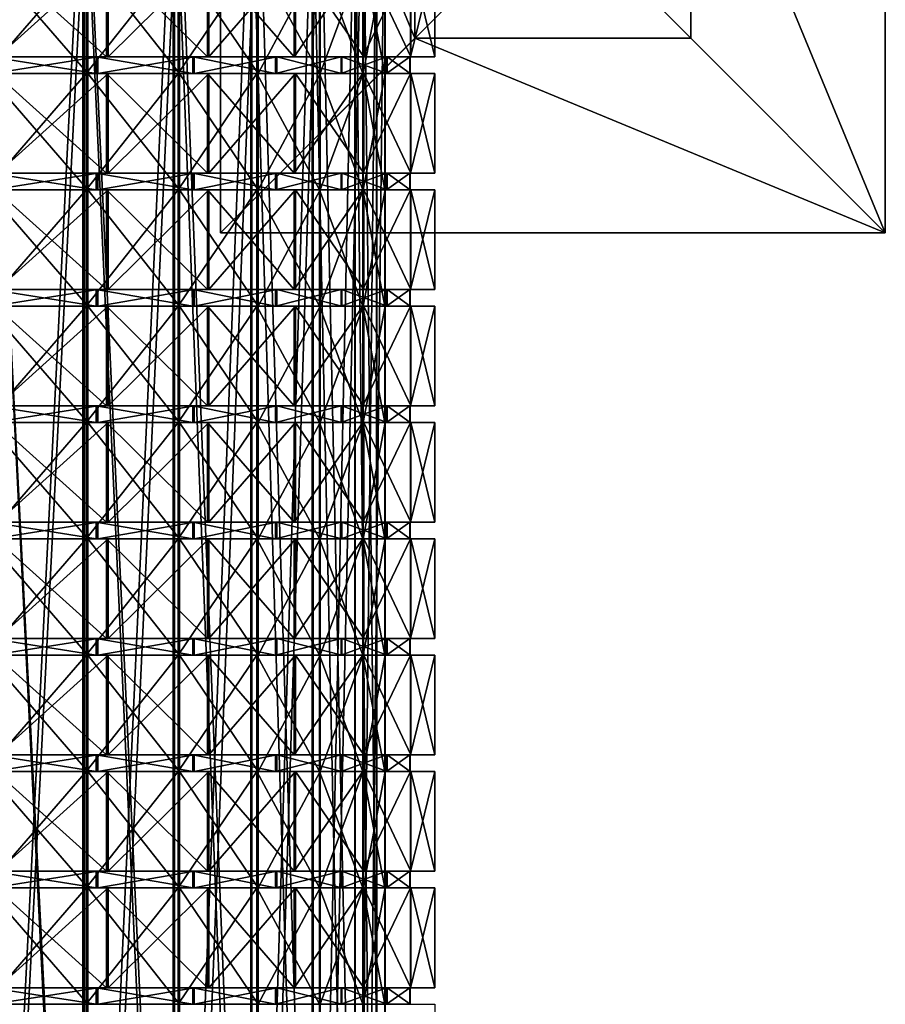
# Model space of a CAD drawing. Units: inches. Extents: x -336 to 401, y -346 to 459.
# Drawn here: x 68 to 120, y 140 to 199 of the extents above; entities that cross this region are included whole.
import ezdxf

# ---------------------------------------------------------------- set-up
doc = ezdxf.new("R2010")
doc.units = ezdxf.units.IN
doc.header["$MEASUREMENT"] = 0
doc.layers.get('0').update_dxf_attribs({"true_color": 0xffffff})
doc.layers.add('element', color=7, linetype='Continuous', true_color=0xcc6600)
doc.layers.add('foundations', color=7, linetype='Continuous', true_color=0x9fa3a3)
doc.layers.add('strefa', color=40, linetype='Continuous')

# ---------------------------------------------------------------- blocks, each defined once
blk = doc.blocks.new('0204')
for p, q in [((50.271, 121.5), (50.271, 116.936)), ((-14.912, 116.936), (48.771, 116.936)), ((48.771, 116.936), (48.771, 115.936)), ((48.771, 116.936), (50.271, 116.936)), ((48.771, 115.936), (-14.912, 115.936)), ((48.771, 115.936), (50.271, 115.936)), ((50.271, 115.936), (50.271, 109.936)), ((-14.912, 109.936), (48.771, 109.936)), ((48.771, 109.936), (48.771, 108.936)), ((48.771, 109.936), (50.271, 109.936)), ((48.771, 108.936), (-14.912, 108.936)), ((48.771, 108.936), (50.271, 108.936)), ((50.271, 108.936), (50.271, 102.936)), ((-14.912, 102.936), (48.771, 102.936)), ((48.771, 102.936), (48.771, 101.936)), ((48.771, 102.936), (50.271, 102.936)), ((48.771, 101.936), (-14.912, 101.936)), ((48.771, 101.936), (50.271, 101.936)), ((50.271, 101.936), (50.271, 95.936)), ((-14.912, 95.936), (48.771, 95.936)), ((48.771, 95.936), (48.771, 94.936)), ((48.771, 95.936), (50.271, 95.936)), ((48.771, 94.936), (-14.912, 94.936)), ((48.771, 94.936), (50.271, 94.936)), ((50.271, 94.936), (50.271, 88.936)), ((-14.912, 88.936), (48.771, 88.936)), ((48.771, 88.936), (48.771, 87.936)), ((48.771, 88.936), (50.271, 88.936)), ((48.771, 87.936), (-14.912, 87.936)), ((48.771, 87.936), (50.271, 87.936)), ((50.271, 87.936), (50.271, 81.936)), ((-14.912, 81.936), (48.771, 81.936)), ((48.771, 81.936), (48.771, 80.936)), ((48.771, 81.936), (50.271, 81.936)), ((48.771, 80.936), (-14.912, 80.936)), ((48.771, 80.936), (50.271, 80.936)), ((50.271, 80.936), (50.271, 74.936)), ((-14.912, 74.936), (48.771, 74.936)), ((48.771, 74.936), (48.771, 73.936)), ((48.771, 74.936), (50.271, 74.936)), ((48.771, 73.936), (-14.912, 73.936)), ((48.771, 73.936), (50.271, 73.936)), ((50.271, 73.936), (50.271, 67.936)), ((-14.912, 67.936), (48.771, 67.936)), ((48.771, 67.936), (48.771, 66.936)), ((48.771, 67.936), (50.271, 67.936)), ((48.771, 66.936), (-14.912, 66.936)), ((48.771, 66.936), (50.271, 66.936)), ((50.271, 66.936), (50.271, 60.936)), ((-14.912, 60.936), (48.771, 60.936)), ((48.771, 60.936), (48.771, 59.936)), ((48.771, 60.936), (50.271, 60.936)), ((48.771, 59.936), (-14.912, 59.936)), ((48.771, 59.936), (50.271, 59.936)), ((50.271, 59.936), (50.271, 53.936))]:
    blk.add_line(p, q)
blk = doc.blocks.new('Group_82')
at = {"layer": 'element', "color": 7, "true_color": 0xffffff}
mesh = blk.add_polyface(dxfattribs=at)
corners = [(42.497, 111, 57.93), (36.529, -8, 59.858), (36.529, 111, 59.858), (42.497, -8, 57.93)]
mesh.append_faces([[corners[k] for k in face] for face in [(0, 1, 2), (1, 0, 3)]], dxfattribs={"vtx0": -1, "color": 7})
mesh = blk.add_polyface(dxfattribs=at)
corners = [(42.589, -8, 3.117), (36.628, 111, 1.169), (36.628, -8, 1.169), (42.589, 111, 3.117)]
mesh.append_faces([[corners[k] for k in face] for face in [(0, 1, 2), (1, 0, 3)]], dxfattribs={"vtx0": -1, "color": 7})
mesh = blk.add_polyface(dxfattribs=at)
corners = [(42.701, -8, 58.389), (36.632, 111, 60.35), (36.632, -8, 60.35), (42.701, 111, 58.389)]
mesh.append_faces([[corners[k] for k in face] for face in [(0, 1, 2), (1, 0, 3)]], dxfattribs={"vtx0": -1, "color": 7})
mesh = blk.add_polyface(dxfattribs=at)
corners = [(42.795, 111, 2.658), (36.733, -8, 0.677), (36.733, 111, 0.677), (42.795, -8, 2.658)]
mesh.append_faces([[corners[k] for k in face] for face in [(0, 1, 2), (1, 0, 3)]], dxfattribs={"vtx0": -1, "color": 7})
mesh = blk.add_polyface(dxfattribs=at)
corners = [(47.934, 111, 54.803), (42.497, -8, 57.93), (42.497, 111, 57.93), (47.934, -8, 54.803)]
mesh.append_faces([[corners[k] for k in face] for face in [(0, 1, 2), (1, 0, 3)]], dxfattribs={"vtx0": -1, "color": 7})
mesh = blk.add_polyface(dxfattribs=at)
corners = [(48.015, -8, 6.262), (42.589, 111, 3.117), (42.589, -8, 3.117), (48.015, 111, 6.262)]
mesh.append_faces([[corners[k] for k in face] for face in [(0, 1, 2), (1, 0, 3)]], dxfattribs={"vtx0": -1, "color": 7})
mesh = blk.add_polyface(dxfattribs=at)
corners = [(48.228, -8, 55.21), (42.701, 111, 58.389), (42.701, -8, 58.389), (48.228, 111, 55.21)]
mesh.append_faces([[corners[k] for k in face] for face in [(0, 1, 2), (1, 0, 3)]], dxfattribs={"vtx0": -1, "color": 7})
mesh = blk.add_polyface(dxfattribs=at)
corners = [(48.312, 111, 5.856), (42.795, -8, 2.658), (42.795, 111, 2.658), (48.312, -8, 5.856)]
mesh.append_faces([[corners[k] for k in face] for face in [(0, 1, 2), (1, 0, 3)]], dxfattribs={"vtx0": -1, "color": 7})
mesh = blk.add_polyface(dxfattribs=at)
corners = [(52.601, 111, 50.614), (47.934, -8, 54.803), (47.934, 111, 54.803), (52.601, -8, 50.614)]
mesh.append_faces([[corners[k] for k in face] for face in [(0, 1, 2), (1, 0, 3)]], dxfattribs={"vtx0": -1, "color": 7})
mesh = blk.add_polyface(dxfattribs=at)
corners = [(52.669, -8, 10.466), (48.015, 111, 6.262), (48.015, -8, 6.262), (52.669, 111, 10.466)]
mesh.append_faces([[corners[k] for k in face] for face in [(0, 1, 2), (1, 0, 3)]], dxfattribs={"vtx0": -1, "color": 7})
mesh = blk.add_polyface(dxfattribs=at)
corners = [(52.974, -8, 50.951), (48.228, 111, 55.21), (48.228, -8, 55.21), (52.974, 111, 50.951)]
mesh.append_faces([[corners[k] for k in face] for face in [(0, 1, 2), (1, 0, 3)]], dxfattribs={"vtx0": -1, "color": 7})
mesh = blk.add_polyface(dxfattribs=at)
corners = [(53.043, 111, 10.131), (48.312, -8, 5.856), (48.312, 111, 5.856), (53.043, -8, 10.131)]
mesh.append_faces([[corners[k] for k in face] for face in [(0, 1, 2), (1, 0, 3)]], dxfattribs={"vtx0": -1, "color": 7})
mesh = blk.add_polyface(dxfattribs=at)
corners = [(52.601, 111, 50.614), (56.296, -8, 45.547), (52.601, -8, 50.614), (56.296, 111, 45.547)]
mesh.append_faces([[corners[k] for k in face] for face in [(0, 1, 2), (1, 0, 3)]], dxfattribs={"vtx0": -1, "color": 7})
mesh = blk.add_polyface(dxfattribs=at)
corners = [(56.347, 111, 15.547), (52.669, -8, 10.466), (56.347, -8, 15.547), (52.669, 111, 10.466)]
mesh.append_faces([[corners[k] for k in face] for face in [(0, 1, 2), (1, 0, 3)]], dxfattribs={"vtx0": -1, "color": 7})
mesh = blk.add_polyface(dxfattribs=at)
corners = [(56.731, 111, 45.799), (52.974, -8, 50.951), (56.731, -8, 45.799), (52.974, 111, 50.951)]
mesh.append_faces([[corners[k] for k in face] for face in [(0, 1, 2), (1, 0, 3)]], dxfattribs={"vtx0": -1, "color": 7})
mesh = blk.add_polyface(dxfattribs=at)
corners = [(53.043, 111, 10.131), (56.783, -8, 15.296), (53.043, -8, 10.131), (56.783, 111, 15.296)]
mesh.append_faces([[corners[k] for k in face] for face in [(0, 1, 2), (1, 0, 3)]], dxfattribs={"vtx0": -1, "color": 7})
mesh = blk.add_polyface(dxfattribs=at)
corners = [(56.296, 111, 45.547), (58.857, -8, 39.821), (56.296, -8, 45.547), (58.857, 111, 39.821)]
mesh.append_faces([[corners[k] for k in face] for face in [(0, 1, 2), (1, 0, 3)]], dxfattribs={"vtx0": -1, "color": 7})
mesh = blk.add_polyface(dxfattribs=at)
corners = [(58.888, 111, 21.28), (56.347, -8, 15.547), (58.888, -8, 21.28), (56.347, 111, 15.547)]
mesh.append_faces([[corners[k] for k in face] for face in [(0, 1, 2), (1, 0, 3)]], dxfattribs={"vtx0": -1, "color": 7})
mesh = blk.add_polyface(dxfattribs=at)
corners = [(59.335, 111, 39.978), (56.731, -8, 45.799), (59.335, -8, 39.978), (56.731, 111, 45.799)]
mesh.append_faces([[corners[k] for k in face] for face in [(0, 1, 2), (1, 0, 3)]], dxfattribs={"vtx0": -1, "color": 7})
mesh = blk.add_polyface(dxfattribs=at)
corners = [(56.783, 111, 15.296), (59.367, -8, 21.126), (56.783, -8, 15.296), (59.367, 111, 21.126)]
mesh.append_faces([[corners[k] for k in face] for face in [(0, 1, 2), (1, 0, 3)]], dxfattribs={"vtx0": -1, "color": 7})
mesh = blk.add_polyface(dxfattribs=at)
corners = [(58.857, 111, 39.821), (60.171, -8, 33.689), (58.857, -8, 39.821), (60.171, 111, 33.689)]
mesh.append_faces([[corners[k] for k in face] for face in [(0, 1, 2), (1, 0, 3)]], dxfattribs={"vtx0": -1, "color": 7})
mesh = blk.add_polyface(dxfattribs=at)
corners = [(60.182, 111, 27.417), (58.888, -8, 21.28), (60.182, -8, 27.417), (58.888, 111, 21.28)]
mesh.append_faces([[corners[k] for k in face] for face in [(0, 1, 2), (1, 0, 3)]], dxfattribs={"vtx0": -1, "color": 7})
mesh = blk.add_polyface(dxfattribs=at)
corners = [(60.671, 111, 33.742), (59.335, -8, 39.978), (60.671, -8, 33.742), (59.335, 111, 39.978)]
mesh.append_faces([[corners[k] for k in face] for face in [(0, 1, 2), (1, 0, 3)]], dxfattribs={"vtx0": -1, "color": 7})
mesh = blk.add_polyface(dxfattribs=at)
corners = [(59.367, 111, 21.126), (60.682, -8, 27.366), (59.367, -8, 21.126), (60.682, 111, 27.366)]
mesh.append_faces([[corners[k] for k in face] for face in [(0, 1, 2), (1, 0, 3)]], dxfattribs={"vtx0": -1, "color": 7})
mesh = blk.add_polyface(dxfattribs=at)
corners = [(60.171, 111, 33.689), (60.182, -8, 27.417), (60.171, -8, 33.689), (60.182, 111, 27.417)]
mesh.append_faces([[corners[k] for k in face] for face in [(0, 1, 2), (1, 0, 3)]], dxfattribs={"vtx0": -1, "color": 7})
mesh = blk.add_polyface(dxfattribs=at)
corners = [(60.682, 111, 27.366), (60.671, -8, 33.742), (60.682, -8, 27.366), (60.671, 111, 33.742)]
mesh.append_faces([[corners[k] for k in face] for face in [(0, 1, 2), (1, 0, 3)]], dxfattribs={"vtx0": -1, "color": 7})
blk = doc.blocks.new('Group_80')
at = {"layer": 'element', "color": 250, "true_color": 0x1c1c1c}
mesh = blk.add_polyface(dxfattribs=at)
corners = [(23.427, -1, -2.296), (37.365, -1, -2.272), (30.398, -1, -3.017), (16.759, -1, -0.142), (44.026, -1, -0.096), (30.392, -1), (24.049, -1, 0.656), (10.685, -1, 3.352), (17.981, -1, 2.616), (12.454, -1, 5.795), (5.469, -1, 8.032), (7.708, -1, 10.054), (1.341, -1, 13.694), (3.951, -1, 15.207), (-1.52, -1, 20.091), (1.347, -1, 21.028), (-2.989, -1, 26.943), (0.011, -1, 27.263), (-3.001, -1, 33.95), (0, -1, 33.64), (1.315, -1, 39.88), (-1.555, -1, 40.807), (3.899, -1, 45.709), (1.284, -1, 47.213), (7.639, -1, 50.875), (5.393, -1, 52.889), (12.37, -1, 55.15), (10.593, -1, 57.587), (17.887, -1, 58.347), (16.656, -1, 61.101), (23.949, -1, 60.328), (30.29, -1, 61.005), (36.733, -1, 0.677), (50.089, -1, 3.418), (42.795, -1, 2.658), (48.312, -1, 5.856), (55.289, -1, 8.116), (53.043, -1, 10.131), (59.398, -1, 13.792), (56.783, -1, 15.296), (62.237, -1, 20.199), (59.367, -1, 21.126), (63.683, -1, 27.055), (60.682, -1, 27.366), (63.671, -1, 34.063), (60.671, -1, 33.742), (59.335, -1, 39.978), (62.202, -1, 40.915), (56.731, -1, 45.799), (59.341, -1, 47.311), (52.974, -1, 50.951), (55.213, -1, 52.974), (48.228, -1, 55.21), (49.997, -1, 57.654), (42.701, -1, 58.389), (43.923, -1, 61.147), (36.632, -1, 60.35), (23.317, -1, 63.278), (37.255, -1, 63.301), (30.284, -1, 64.022)]
mesh.append_faces([[corners[k] for k in face] for face in [(0, 1, 2), (58, 57, 59)]], dxfattribs={"vtx0": -1, "color": 250})
mesh.append_faces([[corners[k] for k in face] for face in [(1, 3, 4), (5, 3, 6), (6, 7, 8), (8, 7, 9), (9, 10, 11), (11, 12, 13), (13, 14, 15), (15, 16, 17), (17, 18, 19), (19, 18, 20), (20, 21, 22), (22, 23, 24), (24, 25, 26), (26, 27, 28), (28, 29, 30), (30, 29, 31), (4, 32, 33), (32, 4, 5), (33, 35, 36), (36, 37, 38), (38, 39, 40), (40, 41, 42), (42, 43, 44), (44, 46, 47), (47, 48, 49), (49, 50, 51), (51, 52, 53), (53, 54, 55), (55, 57, 58)]], dxfattribs={"vtx0": -1, "vtx1": -1, "color": 250})
mesh.append_faces([[corners[k] for k in face] for face in [(4, 3, 5), (55, 31, 29)]], dxfattribs={"vtx0": -1, "vtx1": -1, "vtx2": -1, "color": 250})
mesh.append_faces([[corners[k] for k in face] for face in [(1, 0, 3), (6, 3, 7), (9, 7, 10), (11, 10, 12), (13, 12, 14), (15, 14, 16), (17, 16, 18), (20, 18, 21), (22, 21, 23), (24, 23, 25), (26, 25, 27), (28, 27, 29), (33, 32, 34), (33, 34, 35), (36, 35, 37), (38, 37, 39), (40, 39, 41), (42, 41, 43), (44, 43, 45), (44, 45, 46), (47, 46, 48), (49, 48, 50), (51, 50, 52), (53, 52, 54), (55, 54, 56), (55, 56, 31), (55, 29, 57)]], dxfattribs={"vtx0": -1, "vtx2": -1, "color": 250})
mesh = blk.add_polyface(dxfattribs=at)
corners = [(42.701, -1, 58.389), (36.632, -8, 60.35), (36.632, -1, 60.35), (42.701, -8, 58.389)]
mesh.append_faces([[corners[k] for k in face] for face in [(0, 1, 2), (1, 0, 3)]], dxfattribs={"vtx0": -1, "color": 250})
mesh = blk.add_polyface(dxfattribs=at)
corners = [(42.795, -8, 2.658), (36.733, -1, 0.677), (36.733, -8, 0.677), (42.795, -1, 2.658)]
mesh.append_faces([[corners[k] for k in face] for face in [(0, 1, 2), (1, 0, 3)]], dxfattribs={"vtx0": -1, "color": 250})
mesh = blk.add_polyface(dxfattribs=at)
corners = [(43.923, -7, 61.147), (37.255, -1, 63.301), (37.255, -7, 63.301), (43.923, -1, 61.147)]
mesh.append_faces([[corners[k] for k in face] for face in [(0, 1, 2), (1, 0, 3)]], dxfattribs={"vtx0": -1, "color": 250})
mesh = blk.add_polyface(dxfattribs=at)
corners = [(44.026, -1, -0.096), (37.365, -7, -2.272), (37.365, -1, -2.272), (44.026, -7, -0.096)]
mesh.append_faces([[corners[k] for k in face] for face in [(0, 1, 2), (1, 0, 3)]], dxfattribs={"vtx0": -1, "color": 250})
mesh = blk.add_polyface(dxfattribs=at)
corners = [(48.228, -1, 55.21), (42.701, -8, 58.389), (42.701, -1, 58.389), (48.228, -8, 55.21)]
mesh.append_faces([[corners[k] for k in face] for face in [(0, 1, 2), (1, 0, 3)]], dxfattribs={"vtx0": -1, "color": 250})
mesh = blk.add_polyface(dxfattribs=at)
corners = [(48.312, -8, 5.856), (42.795, -1, 2.658), (42.795, -8, 2.658), (48.312, -1, 5.856)]
mesh.append_faces([[corners[k] for k in face] for face in [(0, 1, 2), (1, 0, 3)]], dxfattribs={"vtx0": -1, "color": 250})
mesh = blk.add_polyface(dxfattribs=at)
corners = [(49.997, -7, 57.654), (43.923, -1, 61.147), (43.923, -7, 61.147), (49.997, -1, 57.654)]
mesh.append_faces([[corners[k] for k in face] for face in [(0, 1, 2), (1, 0, 3)]], dxfattribs={"vtx0": -1, "color": 250})
mesh = blk.add_polyface(dxfattribs=at)
corners = [(50.089, -1, 3.418), (44.026, -7, -0.096), (44.026, -1, -0.096), (50.089, -7, 3.418)]
mesh.append_faces([[corners[k] for k in face] for face in [(0, 1, 2), (1, 0, 3)]], dxfattribs={"vtx0": -1, "color": 250})
mesh = blk.add_polyface(dxfattribs=at)
corners = [(52.974, -1, 50.951), (48.228, -8, 55.21), (48.228, -1, 55.21), (52.974, -8, 50.951)]
mesh.append_faces([[corners[k] for k in face] for face in [(0, 1, 2), (1, 0, 3)]], dxfattribs={"vtx0": -1, "color": 250})
mesh = blk.add_polyface(dxfattribs=at)
corners = [(53.043, -8, 10.131), (48.312, -1, 5.856), (48.312, -8, 5.856), (53.043, -1, 10.131)]
mesh.append_faces([[corners[k] for k in face] for face in [(0, 1, 2), (1, 0, 3)]], dxfattribs={"vtx0": -1, "color": 250})
mesh = blk.add_polyface(dxfattribs=at)
corners = [(55.213, -7, 52.974), (49.997, -1, 57.654), (49.997, -7, 57.654), (55.213, -1, 52.974)]
mesh.append_faces([[corners[k] for k in face] for face in [(0, 1, 2), (1, 0, 3)]], dxfattribs={"vtx0": -1, "color": 250})
mesh = blk.add_polyface(dxfattribs=at)
corners = [(55.289, -1, 8.116), (50.089, -7, 3.418), (50.089, -1, 3.418), (55.289, -7, 8.116)]
mesh.append_faces([[corners[k] for k in face] for face in [(0, 1, 2), (1, 0, 3)]], dxfattribs={"vtx0": -1, "color": 250})
mesh = blk.add_polyface(dxfattribs=at)
corners = [(52.974, -1, 50.951), (56.731, -8, 45.799), (52.974, -8, 50.951), (56.731, -1, 45.799)]
mesh.append_faces([[corners[k] for k in face] for face in [(0, 1, 2), (1, 0, 3)]], dxfattribs={"vtx0": -1, "color": 250})
mesh = blk.add_polyface(dxfattribs=at)
corners = [(56.783, -1, 15.296), (53.043, -8, 10.131), (56.783, -8, 15.296), (53.043, -1, 10.131)]
mesh.append_faces([[corners[k] for k in face] for face in [(0, 1, 2), (1, 0, 3)]], dxfattribs={"vtx0": -1, "color": 250})
mesh = blk.add_polyface(dxfattribs=at)
corners = [(59.341, -1, 47.311), (55.213, -7, 52.974), (59.341, -7, 47.311), (55.213, -1, 52.974)]
mesh.append_faces([[corners[k] for k in face] for face in [(0, 1, 2), (1, 0, 3)]], dxfattribs={"vtx0": -1, "color": 250})
mesh = blk.add_polyface(dxfattribs=at)
corners = [(55.289, -1, 8.116), (59.398, -7, 13.792), (55.289, -7, 8.116), (59.398, -1, 13.792)]
mesh.append_faces([[corners[k] for k in face] for face in [(0, 1, 2), (1, 0, 3)]], dxfattribs={"vtx0": -1, "color": 250})
mesh = blk.add_polyface(dxfattribs=at)
corners = [(56.731, -1, 45.799), (59.335, -8, 39.978), (56.731, -8, 45.799), (59.335, -1, 39.978)]
mesh.append_faces([[corners[k] for k in face] for face in [(0, 1, 2), (1, 0, 3)]], dxfattribs={"vtx0": -1, "color": 250})
mesh = blk.add_polyface(dxfattribs=at)
corners = [(59.367, -1, 21.126), (56.783, -8, 15.296), (59.367, -8, 21.126), (56.783, -1, 15.296)]
mesh.append_faces([[corners[k] for k in face] for face in [(0, 1, 2), (1, 0, 3)]], dxfattribs={"vtx0": -1, "color": 250})
mesh = blk.add_polyface(dxfattribs=at)
corners = [(59.335, -1, 39.978), (60.671, -8, 33.742), (59.335, -8, 39.978), (60.671, -1, 33.742)]
mesh.append_faces([[corners[k] for k in face] for face in [(0, 1, 2), (1, 0, 3)]], dxfattribs={"vtx0": -1, "color": 250})
mesh = blk.add_polyface(dxfattribs=at)
corners = [(62.202, -1, 40.915), (59.341, -7, 47.311), (62.202, -7, 40.915), (59.341, -1, 47.311)]
mesh.append_faces([[corners[k] for k in face] for face in [(0, 1, 2), (1, 0, 3)]], dxfattribs={"vtx0": -1, "color": 250})
mesh = blk.add_polyface(dxfattribs=at)
corners = [(60.682, -1, 27.366), (59.367, -8, 21.126), (60.682, -8, 27.366), (59.367, -1, 21.126)]
mesh.append_faces([[corners[k] for k in face] for face in [(0, 1, 2), (1, 0, 3)]], dxfattribs={"vtx0": -1, "color": 250})
mesh = blk.add_polyface(dxfattribs=at)
corners = [(59.398, -1, 13.792), (62.237, -7, 20.199), (59.398, -7, 13.792), (62.237, -1, 20.199)]
mesh.append_faces([[corners[k] for k in face] for face in [(0, 1, 2), (1, 0, 3)]], dxfattribs={"vtx0": -1, "color": 250})
mesh = blk.add_polyface(dxfattribs=at)
corners = [(60.671, -1, 33.742), (60.682, -8, 27.366), (60.671, -8, 33.742), (60.682, -1, 27.366)]
mesh.append_faces([[corners[k] for k in face] for face in [(0, 1, 2), (1, 0, 3)]], dxfattribs={"vtx0": -1, "color": 250})
mesh = blk.add_polyface(dxfattribs=at)
corners = [(63.671, -1, 34.063), (62.202, -7, 40.915), (63.671, -7, 34.063), (62.202, -1, 40.915)]
mesh.append_faces([[corners[k] for k in face] for face in [(0, 1, 2), (1, 0, 3)]], dxfattribs={"vtx0": -1, "color": 250})
mesh = blk.add_polyface(dxfattribs=at)
corners = [(62.237, -1, 20.199), (63.683, -7, 27.055), (62.237, -7, 20.199), (63.683, -1, 27.055)]
mesh.append_faces([[corners[k] for k in face] for face in [(0, 1, 2), (1, 0, 3)]], dxfattribs={"vtx0": -1, "color": 250})
mesh = blk.add_polyface(dxfattribs=at)
corners = [(63.683, -1, 27.055), (63.671, -7, 34.063), (63.683, -7, 27.055), (63.671, -1, 34.063)]
mesh.append_faces([[corners[k] for k in face] for face in [(0, 1, 2), (1, 0, 3)]], dxfattribs={"vtx0": -1, "color": 250})
mesh = blk.add_polyface(dxfattribs=at)
corners = [(44.026, -7, -0.096), (30.395, -7, -1.508), (37.365, -7, -2.272), (37.049, -7, -0.798), (43.41, -7, 1.281), (50.089, -7, 3.418), (49.2, -7, 4.637), (55.289, -7, 8.116), (54.166, -7, 9.123), (59.398, -7, 13.792), (58.09, -7, 14.544), (62.237, -7, 20.199), (60.802, -7, 20.662), (63.683, -7, 27.055), (62.182, -7, 27.21), (63.671, -7, 34.063), (62.171, -7, 33.903), (60.769, -7, 40.446), (62.202, -7, 40.915), (58.036, -7, 46.555), (59.341, -7, 47.311), (54.094, -7, 51.962), (55.213, -7, 52.974), (49.113, -7, 56.432), (49.997, -7, 57.654), (43.312, -7, 59.768), (43.923, -7, 61.147), (36.944, -7, 61.825), (37.255, -7, 63.301), (30.287, -7, 62.514), (23.317, -7, 63.278), (30.284, -7, 64.022), (23.427, -7, -2.296), (30.398, -7, -3.017), (16.759, -7, -0.142), (23.738, -7, -0.82), (17.37, -7, 1.237), (10.685, -7, 3.352), (11.569, -7, 4.574), (5.469, -7, 8.032), (6.588, -7, 9.043), (1.341, -7, 13.694), (2.646, -7, 14.45), (-1.52, -7, 20.091), (-0.087, -7, 20.559), (-2.989, -7, 26.943), (-1.489, -7, 27.103), (-3.001, -7, 33.95), (-1.5, -7, 33.795), (-0.12, -7, 40.343), (-1.555, -7, 40.807), (2.592, -7, 46.461), (1.284, -7, 47.213), (6.516, -7, 51.882), (5.393, -7, 52.889), (11.482, -7, 56.368), (10.593, -7, 57.587), (17.272, -7, 59.724), (16.656, -7, 61.101), (23.633, -7, 61.803)]
mesh.append_faces([[corners[k] for k in face] for face in [(30, 28, 31), (2, 32, 33)]], dxfattribs={"vtx0": -1, "color": 250})
mesh.append_faces([[corners[k] for k in face] for face in [(0, 1, 2), (1, 0, 3), (3, 0, 4), (4, 5, 6), (6, 7, 8), (8, 9, 10), (10, 11, 12), (12, 13, 14), (14, 15, 16), (16, 15, 17), (17, 18, 19), (19, 20, 21), (21, 22, 23), (23, 24, 25), (25, 26, 27), (27, 28, 29), (32, 2, 34), (34, 36, 37), (37, 38, 39), (39, 40, 41), (41, 42, 43), (43, 44, 45), (45, 46, 47), (47, 49, 50), (50, 51, 52), (52, 53, 54), (54, 55, 56), (56, 57, 58), (58, 59, 30)]], dxfattribs={"vtx0": -1, "vtx1": -1, "color": 250})
mesh.append_faces([[corners[k] for k in face] for face in [(29, 28, 30), (34, 2, 1)]], dxfattribs={"vtx0": -1, "vtx1": -1, "vtx2": -1, "color": 250})
mesh.append_faces([[corners[k] for k in face] for face in [(4, 0, 5), (6, 5, 7), (8, 7, 9), (10, 9, 11), (12, 11, 13), (14, 13, 15), (17, 15, 18), (19, 18, 20), (21, 20, 22), (23, 22, 24), (25, 24, 26), (27, 26, 28), (34, 1, 35), (34, 35, 36), (37, 36, 38), (39, 38, 40), (41, 40, 42), (43, 42, 44), (45, 44, 46), (47, 46, 48), (47, 48, 49), (50, 49, 51), (52, 51, 53), (54, 53, 55), (56, 55, 57), (58, 57, 59), (30, 59, 29)]], dxfattribs={"vtx0": -1, "vtx2": -1, "color": 250})
mesh = blk.add_polyface(dxfattribs=at)
corners = [(43.312, -8, 59.768), (36.944, -7, 61.825), (36.944, -8, 61.825), (43.312, -7, 59.768)]
mesh.append_faces([[corners[k] for k in face] for face in [(0, 1, 2), (1, 0, 3)]], dxfattribs={"vtx0": -1, "color": 250})
mesh = blk.add_polyface(dxfattribs=at)
corners = [(43.41, -7, 1.281), (37.049, -8, -0.798), (37.049, -7, -0.798), (43.41, -8, 1.281)]
mesh.append_faces([[corners[k] for k in face] for face in [(0, 1, 2), (1, 0, 3)]], dxfattribs={"vtx0": -1, "color": 250})
mesh = blk.add_polyface(dxfattribs=at)
corners = [(49.113, -8, 56.432), (43.312, -7, 59.768), (43.312, -8, 59.768), (49.113, -7, 56.432)]
mesh.append_faces([[corners[k] for k in face] for face in [(0, 1, 2), (1, 0, 3)]], dxfattribs={"vtx0": -1, "color": 250})
mesh = blk.add_polyface(dxfattribs=at)
corners = [(49.2, -7, 4.637), (43.41, -8, 1.281), (43.41, -7, 1.281), (49.2, -8, 4.637)]
mesh.append_faces([[corners[k] for k in face] for face in [(0, 1, 2), (1, 0, 3)]], dxfattribs={"vtx0": -1, "color": 250})
mesh = blk.add_polyface(dxfattribs=at)
corners = [(54.094, -8, 51.962), (49.113, -7, 56.432), (49.113, -8, 56.432), (54.094, -7, 51.962)]
mesh.append_faces([[corners[k] for k in face] for face in [(0, 1, 2), (1, 0, 3)]], dxfattribs={"vtx0": -1, "color": 250})
mesh = blk.add_polyface(dxfattribs=at)
corners = [(54.166, -7, 9.123), (49.2, -8, 4.637), (49.2, -7, 4.637), (54.166, -8, 9.123)]
mesh.append_faces([[corners[k] for k in face] for face in [(0, 1, 2), (1, 0, 3)]], dxfattribs={"vtx0": -1, "color": 250})
mesh = blk.add_polyface(dxfattribs=at)
corners = [(58.036, -7, 46.555), (54.094, -8, 51.962), (58.036, -8, 46.555), (54.094, -7, 51.962)]
mesh.append_faces([[corners[k] for k in face] for face in [(0, 1, 2), (1, 0, 3)]], dxfattribs={"vtx0": -1, "color": 250})
mesh = blk.add_polyface(dxfattribs=at)
corners = [(54.166, -7, 9.123), (58.09, -8, 14.544), (54.166, -8, 9.123), (58.09, -7, 14.544)]
mesh.append_faces([[corners[k] for k in face] for face in [(0, 1, 2), (1, 0, 3)]], dxfattribs={"vtx0": -1, "color": 250})
mesh = blk.add_polyface(dxfattribs=at)
corners = [(60.769, -7, 40.446), (58.036, -8, 46.555), (60.769, -8, 40.446), (58.036, -7, 46.555)]
mesh.append_faces([[corners[k] for k in face] for face in [(0, 1, 2), (1, 0, 3)]], dxfattribs={"vtx0": -1, "color": 250})
mesh = blk.add_polyface(dxfattribs=at)
corners = [(58.09, -7, 14.544), (60.802, -8, 20.662), (58.09, -8, 14.544), (60.802, -7, 20.662)]
mesh.append_faces([[corners[k] for k in face] for face in [(0, 1, 2), (1, 0, 3)]], dxfattribs={"vtx0": -1, "color": 250})
mesh = blk.add_polyface(dxfattribs=at)
corners = [(62.171, -7, 33.903), (60.769, -8, 40.446), (62.171, -8, 33.903), (60.769, -7, 40.446)]
mesh.append_faces([[corners[k] for k in face] for face in [(0, 1, 2), (1, 0, 3)]], dxfattribs={"vtx0": -1, "color": 250})
mesh = blk.add_polyface(dxfattribs=at)
corners = [(60.802, -7, 20.662), (62.182, -8, 27.21), (60.802, -8, 20.662), (62.182, -7, 27.21)]
mesh.append_faces([[corners[k] for k in face] for face in [(0, 1, 2), (1, 0, 3)]], dxfattribs={"vtx0": -1, "color": 250})
mesh = blk.add_polyface(dxfattribs=at)
corners = [(62.182, -7, 27.21), (62.171, -8, 33.903), (62.182, -8, 27.21), (62.171, -7, 33.903)]
mesh.append_faces([[corners[k] for k in face] for face in [(0, 1, 2), (1, 0, 3)]], dxfattribs={"vtx0": -1, "color": 250})
mesh = blk.add_polyface(dxfattribs=at)
corners = [(43.41, -8, 1.281), (30.392, -8), (37.049, -8, -0.798), (36.733, -8, 0.677), (42.795, -8, 2.658), (49.2, -8, 4.637), (48.312, -8, 5.856), (54.166, -8, 9.123), (53.043, -8, 10.131), (58.09, -8, 14.544), (56.783, -8, 15.296), (60.802, -8, 20.662), (59.367, -8, 21.126), (62.182, -8, 27.21), (60.682, -8, 27.366), (62.171, -8, 33.903), (60.671, -8, 33.742), (59.335, -8, 39.978), (60.769, -8, 40.446), (56.731, -8, 45.799), (58.036, -8, 46.555), (52.974, -8, 50.951), (54.094, -8, 51.962), (48.228, -8, 55.21), (49.113, -8, 56.432), (42.701, -8, 58.389), (43.312, -8, 59.768), (36.632, -8, 60.35), (36.944, -8, 61.825), (30.29, -8, 61.005), (23.633, -8, 61.803), (30.287, -8, 62.514), (23.738, -8, -0.82), (30.395, -8, -1.508), (17.37, -8, 1.237), (24.049, -8, 0.656), (17.981, -8, 2.616), (11.569, -8, 4.574), (12.454, -8, 5.795), (6.588, -8, 9.043), (7.708, -8, 10.054), (2.646, -8, 14.45), (3.951, -8, 15.207), (-0.087, -8, 20.559), (1.347, -8, 21.028), (-1.489, -8, 27.103), (0.011, -8, 27.263), (-1.5, -8, 33.795), (0, -8, 33.64), (1.315, -8, 39.88), (-0.12, -8, 40.343), (3.899, -8, 45.709), (2.592, -8, 46.461), (7.639, -8, 50.875), (6.516, -8, 51.882), (12.37, -8, 55.15), (11.482, -8, 56.368), (17.887, -8, 58.347), (17.272, -8, 59.724), (23.949, -8, 60.328)]
mesh.append_faces([[corners[k] for k in face] for face in [(30, 28, 31), (2, 32, 33)]], dxfattribs={"vtx0": -1, "color": 250})
mesh.append_faces([[corners[k] for k in face] for face in [(0, 1, 2), (1, 0, 3), (3, 0, 4), (4, 5, 6), (6, 7, 8), (8, 9, 10), (10, 11, 12), (12, 13, 14), (14, 15, 16), (16, 15, 17), (17, 18, 19), (19, 20, 21), (21, 22, 23), (23, 24, 25), (25, 26, 27), (27, 28, 29), (32, 2, 34), (34, 36, 37), (37, 38, 39), (39, 40, 41), (41, 42, 43), (43, 44, 45), (45, 46, 47), (47, 49, 50), (50, 51, 52), (52, 53, 54), (54, 55, 56), (56, 57, 58), (58, 59, 30)]], dxfattribs={"vtx0": -1, "vtx1": -1, "color": 250})
mesh.append_faces([[corners[k] for k in face] for face in [(29, 28, 30), (34, 2, 1)]], dxfattribs={"vtx0": -1, "vtx1": -1, "vtx2": -1, "color": 250})
mesh.append_faces([[corners[k] for k in face] for face in [(4, 0, 5), (6, 5, 7), (8, 7, 9), (10, 9, 11), (12, 11, 13), (14, 13, 15), (17, 15, 18), (19, 18, 20), (21, 20, 22), (23, 22, 24), (25, 24, 26), (27, 26, 28), (34, 1, 35), (34, 35, 36), (37, 36, 38), (39, 38, 40), (41, 40, 42), (43, 42, 44), (45, 44, 46), (47, 46, 48), (47, 48, 49), (50, 49, 51), (52, 51, 53), (54, 53, 55), (56, 55, 57), (58, 57, 59), (30, 59, 29)]], dxfattribs={"vtx0": -1, "vtx2": -1, "color": 250})
blk = doc.blocks.new('TUBA_600mm')
at = {"layer": 'element'}
for name, p in [('Group_82', (-4.961, 56.939, 3.017)), ('Group_80', (-4.961, 161.939, 3.017)), ('Group_80', (-4.961, 154.939, 3.017)), ('Group_80', (-4.961, 147.939, 3.017)), ('Group_80', (-4.961, 140.939, 3.017)), ('Group_80', (-4.961, 133.939, 3.017)), ('Group_80', (-4.961, 126.939, 3.017)), ('Group_80', (-4.961, 119.939, 3.017)), ('Group_80', (-4.961, 112.939, 3.017)), ('Group_80', (-4.961, 105.939, 3.017))]:
    blk.add_blockref(name, p, dxfattribs=at)
blk = doc.blocks.new('Group_94')
at = {"color": 251, "true_color": 0x565656}
mesh = blk.add_polyface(dxfattribs=at)
corners = [(11.698, 28.302, 35), (40, 40, 23.692), (0, 40, 23.692), (28.302, 28.302, 35)]
mesh.append_faces([[corners[k] for k in face] for face in [(0, 1, 2), (1, 0, 3)]], dxfattribs={"vtx0": -1, "color": 251})
mesh = blk.add_polyface(dxfattribs=at)
corners = [(0, 40, 23.692), (40, 40), (0, 40), (40, 40, 23.692)]
mesh.append_faces([[corners[k] for k in face] for face in [(0, 1, 2), (1, 0, 3)]], dxfattribs={"vtx0": -1, "color": 251})
mesh = blk.add_polyface(dxfattribs=at)
corners = [(11.698, 11.698, 35), (0, 40, 23.692), (0, 0, 23.692), (11.698, 28.302, 35)]
mesh.append_faces([[corners[k] for k in face] for face in [(0, 1, 2), (1, 0, 3)]], dxfattribs={"vtx0": -1, "color": 251})
mesh = blk.add_polyface(dxfattribs=at)
corners = [(0, 40, 23.692), (0, 0), (0, 0, 23.692), (0, 40)]
mesh.append_faces([[corners[k] for k in face] for face in [(0, 1, 2), (1, 0, 3)]], dxfattribs={"vtx0": -1, "color": 251})
mesh = blk.add_polyface(dxfattribs=at)
corners = [(40, 40), (0, 0), (0, 40), (40, 0)]
mesh.append_faces([[corners[k] for k in face] for face in [(0, 1, 2), (1, 0, 3)]], dxfattribs={"vtx0": -1, "color": 251})
mesh = blk.add_polyface(dxfattribs=at)
corners = [(40, 0, 23.692), (28.302, 28.302, 35), (28.302, 11.698, 35), (40, 40, 23.692)]
mesh.append_faces([[corners[k] for k in face] for face in [(0, 1, 2), (1, 0, 3)]], dxfattribs={"vtx0": -1, "color": 251})
mesh = blk.add_polyface(dxfattribs=at)
corners = [(40, 40), (40, 0, 23.692), (40, 0), (40, 40, 23.692)]
mesh.append_faces([[corners[k] for k in face] for face in [(0, 1, 2), (1, 0, 3)]], dxfattribs={"vtx0": -1, "color": 251})
mesh = blk.add_polyface(dxfattribs=at)
corners = [(28.302, 11.698, 35), (11.698, 28.302, 35), (11.698, 11.698, 35), (28.302, 28.302, 35)]
mesh.append_faces([[corners[k] for k in face] for face in [(0, 1, 2), (1, 0, 3)]], dxfattribs={"vtx0": -1, "color": 251})
mesh = blk.add_polyface(dxfattribs=at)
corners = [(40, 0, 23.692), (11.698, 11.698, 35), (0, 0, 23.692), (28.302, 11.698, 35)]
mesh.append_faces([[corners[k] for k in face] for face in [(0, 1, 2), (1, 0, 3)]], dxfattribs={"vtx0": -1, "color": 251})
mesh = blk.add_polyface(dxfattribs=at)
corners = [(40, 0, 23.692), (0, 0), (40, 0), (0, 0, 23.692)]
mesh.append_faces([[corners[k] for k in face] for face in [(0, 1, 2), (1, 0, 3)]], dxfattribs={"vtx0": -1, "color": 251})
blk = doc.blocks.new('0204-3d')
at = {"layer": 'element'}
blk.add_blockref('TUBA_600mm', (34.569, 41.948, 123.108), dxfattribs=at)
at = {"layer": 'foundations', "color": 251, "true_color": 0x565656}
blk.add_blockref('Group_94', (80.383, 186.304, -64.841), dxfattribs=at)

msp = doc.modelspace()

# ---------------------------------------------------------------- block references
msp.add_blockref('0204-3d', (0, 0))
at = {"layer": 'strefa'}
msp.add_blockref('0204', (43.02, 79.951), dxfattribs=at)

doc.saveas('drawing.dxf')
